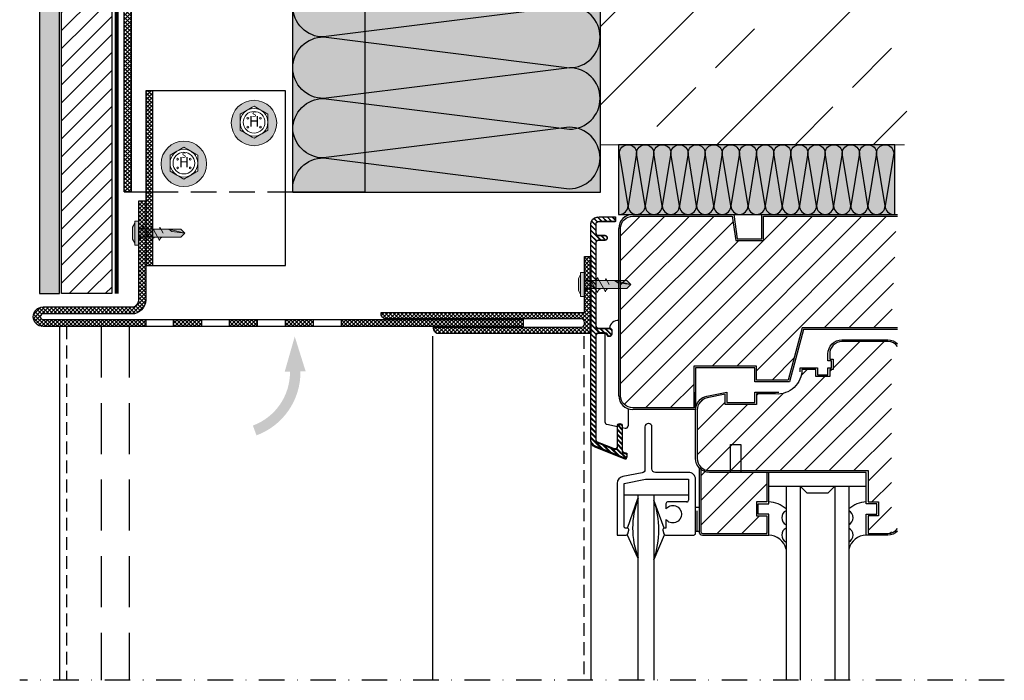
# Model space of a CAD drawing. Units: millimetres. Extents: x 9848 to 11737, y 2418 to 3117.
# Drawn here: x 11119 to 11364, y 2782 to 2947 of the extents above; entities that cross this region are included whole.
import ezdxf

# ---------------------------------------------------------------- set-up
doc = ezdxf.new("R2010")
doc.units = ezdxf.units.MM
for name, pattern in [('ACAD_ISO02W100', [15, 12, -3]), ('DASHDOT', [25.4, 12.7, -6.35, 0, -6.35]), ('VERDECKT', [9.525, 6.35, -3.175]), ('VERDECKT2', [4.7625, 3.175, -1.5875])]:
    doc.linetypes.add(name, pattern=pattern)
doc.layers.get('0').update_dxf_attribs({"true_color": 0x646567})
for name, color, linetype, true_color in [('Acabado', 7, 'Continuous', 0x646567), ('Aislamiento', 7, 'Continuous', 0xa7a8aa), ('Anclajes', 7, 'Continuous', 0x646567), ('Estructura Metalica', 7, 'Continuous', 0x646567), ('Placas Exteriores', 7, 'Continuous', 0x005eb8), ('Textos', 7, 'Continuous', 0x646567), ('Ventanas', 7, 'Continuous', 0x646567)]:
    doc.layers.add(name, color=color, linetype=linetype, true_color=true_color)
doc.layers.add('aux', color=253, linetype='DASHDOT')
for name, color, linetype, lineweight, true_color in [('Remache', 7, 'Continuous', 5, 0x646567), ('Tornillos', 7, 'Continuous', 5, 0x646567), ('TYVEK', 7, 'ACAD_ISO02W100', 35, 0x646567)]:
    doc.layers.add(name, color=color, linetype=linetype, lineweight=lineweight, true_color=true_color)
doc.styles.add('Arial', font='arial.ttf')
pattern_1 = [(45, (-665.7827, -115.76), (-3.067287, 3.067287), [])]
pattern_2 = [(45, (9840.4568, 1922.4055), (-0.48848106, 0.48848106), []), (135, (9840.4568, 1922.4055), (-0.48848106, -0.48848106), [])]

# ---------------------------------------------------------------- blocks, each defined once
blk = doc.blocks.new('A$C07B95191')
at = {"layer": 'Ventanas'}
h = blk.add_hatch(dxfattribs=at)
h.set_pattern_fill('ANSI31', color=256, scale=34.702388, style=0)
h.set_pattern_definition(pattern_1)
edge = h.paths.add_edge_path()
edge.add_line((100.83, 114.62), (78.62, 114.62))
edge.add_line((78.62, 114.62), (75.15, 101.6))
edge.add_line((75.15, 101.6), (67.24, 101.6))
edge.add_line((67.24, 101.6), (67.24, 105.07))
edge.add_line((67.24, 105.07), (51.62, 105.07))
edge.add_line((51.62, 105.07), (51.62, 94.66))
edge.add_line((51.62, 94.66), (36.44, 94.66))
edge.add_arc((36.44, 97.7), 3.04, 180, 270, ccw=False)
edge.add_line((33.41, 97.7), (33.41, 139.34))
edge.add_arc((36.44, 139.34), 3.04, 90, 180, ccw=False)
edge.add_line((36.44, 142.38), (61.22, 142.38))
edge.add_line((61.22, 142.38), (62.09, 136.31))
edge.add_line((62.09, 136.31), (68.98, 136.31))
edge.add_line((68.98, 136.31), (68.98, 142.38))
edge.add_line((68.98, 142.38), (102.13, 142.38))
edge.add_line((102.13, 142.38), (100.83, 114.62))
h = blk.add_hatch(dxfattribs=at)
h.set_pattern_fill('ANSI31', color=256, scale=34.702388, style=0)
h.set_pattern_definition(pattern_1)
edge = h.paths.add_edge_path()
edge.add_arc((99.94, 108.11), 3.04, 72.9321, 90)
edge.add_line((99.94, 111.15), (88.5, 111.15))
edge.add_arc((88.5, 108.11), 3.04, 90, 180)
edge.add_line((85.46, 108.11), (85.46, 106.81))
edge.add_line((85.46, 106.81), (86.33, 106.81))
edge.add_line((86.33, 106.81), (86.33, 104.21))
edge.add_line((86.33, 104.21), (85.46, 104.21))
edge.add_line((85.46, 104.21), (85.46, 102.47))
edge.add_line((85.46, 102.47), (81.99, 102.47))
edge.add_line((81.99, 102.47), (81.99, 104.21))
edge.add_line((81.99, 104.21), (78.54, 104.21))
edge.add_arc((72.45, 104.21), 6.09, -94.2391, 0, ccw=False)
edge.add_line((72, 98.13), (67.24, 98.13))
edge.add_line((67.24, 98.13), (67.24, 95.53))
edge.add_line((67.24, 95.53), (59.43, 95.53))
edge.add_line((59.43, 95.53), (59.43, 98.04))
edge.add_line((59.43, 98.04), (54.93, 97.14))
edge.add_arc((55.53, 94.16), 3.04, 101.3099, 180)
edge.add_line((52.49, 94.16), (52.49, 82.08))
edge.add_arc((55.53, 82.08), 3.04, 180, 270)
edge.add_line((55.53, 79.05), (95, 79.05))
edge.add_line((95, 79.05), (95, 71.24))
edge.add_line((95, 71.24), (97.6, 71.24))
edge.add_line((97.6, 71.24), (97.6, 67.77))
edge.add_line((97.6, 67.77), (95, 67.77))
edge.add_line((95, 67.77), (95, 63.43))
edge.add_line((95, 63.43), (99.94, 63.43))
edge.add_arc((99.94, 66.47), 3.04, 270, 287.0679)
edge.add_line((100.83, 63.56), (100.83, 111.01))
h = blk.add_hatch(dxfattribs=at)
h.set_pattern_fill('ANSI31', color=256, scale=34.702388, style=0)
h.set_pattern_definition(pattern_1)
h.paths.add_polyline_path([(55.53, 78.61, -0.170404), (53.36, 79.37), (53.36, 63.86, 0.414214), (53.79, 63.43), (69.84, 63.43), (69.84, 67.77), (67.24, 67.77), (67.24, 71.24), (69.84, 71.24), (69.84, 78.61)])
for p, q in [((36.41, 142.81), (61.6, 142.81)), ((61.6, 142.81), (62.47, 136.74)), ((68.54, 142.81), (102.38, 142.81)), ((68.54, 136.74), (68.54, 142.81)), ((32.97, 97.7), (32.97, 139.34)), ((62.47, 136.74), (68.54, 136.74)), ((29.5, 113.31), (29.5, 91.15)), ((35.26, 94.44), (35.26, 90.19)), ((52.06, 94.23), (36.44, 94.23)), ((29.97, 90.57), (32.62, 90.01)), ((33.84, 89.76), (34.54, 89.61)), ((60.73, 78.61), (60.73, 85.55)), ((60.73, 85.55), (63.34, 85.55)), ((63.34, 85.55), (63.34, 78.61)), ((53.36, 79.79), (53.36, 63.86)), ((69.84, 78.61), (69.84, 71.24)), ((70.28, 75.14), (74.61, 75.14)), ((74.61, 75.14), (74.61, 26.86)), ((74.61, 75.14), (90.23, 75.14)), ((78.08, 75.14), (78.08, 26.86)), ((79.82, 73.41), (78.08, 75.14)), ((86.76, 75.14), (85.03, 73.41)), ((86.76, 75.14), (86.76, 26.86)), ((90.23, 75.14), (94.57, 75.14)), ((90.23, 75.14), (90.23, 26.86)), ((50.32, 72.97), (34.27, 72.97)), ((35.14, 64.73), (37.74, 72.11)), ((37.74, 72.97), (37.74, 26.86)), ((41.65, 72.97), (41.65, 26.86)), ((44.25, 64.73), (41.65, 71.67)), ((69.84, 71.24), (67.24, 71.24)), ((67.24, 71.24), (67.24, 67.77)), ((85.03, 73.41), (79.82, 73.41)), ((52.49, 63.86), (52.49, 69.07)), ((67.24, 67.77), (69.84, 67.77)), ((69.84, 67.77), (69.84, 63.43)), ((37.74, 57.36), (35.14, 63)), ((44.25, 63), (41.65, 56.92)), ((53.79, 63.43), (69.84, 63.43))]:
    blk.add_line(p, q, dxfattribs=at)
for points in [[(102.38, 114.62), (78.62, 114.62), (75.15, 101.6), (67.24, 101.6), (67.24, 105.07), (51.62, 105.07), (51.62, 94.66), (36.44, 94.66, -0.414214), (33.41, 97.7), (33.41, 139.34, -0.414214), (36.44, 142.38), (61.22, 142.38), (62.09, 136.31), (68.98, 136.31), (68.98, 142.38), (102.38, 142.38)], [(102.38, 109.92, 0.237149), (99.94, 111.15), (88.5, 111.15, 0.414214), (85.46, 108.11), (85.46, 106.81), (86.33, 106.81), (86.33, 104.21), (85.46, 104.21), (85.46, 102.47), (81.99, 102.47), (81.99, 104.21), (78.54, 104.21, -0.436053), (72, 98.13), (67.24, 98.13), (67.24, 95.53), (59.43, 95.53), (59.43, 98.04), (54.93, 97.14, 0.357511), (52.49, 94.16), (52.49, 82.08, 0.414214), (55.53, 79.05), (95, 79.05), (95, 71.24), (97.6, 71.24), (97.6, 67.77), (95, 67.77), (95, 63.43), (99.94, 63.43, 0.237149), (102.38, 64.65, 0.074611)], [(78.08, 103.65), (78.08, 104.64), (82.42, 104.64), (82.42, 102.9), (85.03, 102.9), (85.03, 104.64), (85.89, 104.64), (85.89, 106.37), (85.03, 106.37), (85.03, 108.11, -0.414214), (88.5, 111.58), (99.94, 111.58, -0.197095), (102.38, 110.58, -0.065023)], [(102.38, 64, -0.197095), (99.94, 63), (94.57, 63), (94.57, 68.2), (97.17, 68.2), (97.17, 70.8), (94.57, 70.8), (94.57, 78.61), (55.53, 78.61, -0.414214), (52.06, 82.08), (52.06, 94.16, -0.357511), (54.85, 97.56), (59.87, 98.57), (59.87, 95.96), (66.81, 95.96), (66.81, 98.57), (72.81, 98.57)], [(49.89, 71.24), (45.12, 71.24, 0.414214), (44.68, 70.8), (44.68, 69.5, -3), (44.68, 66.9), (44.68, 64.73), (44.37, 64.73, 0.487928), (43.95, 64.19), (44.17, 63.32, 0.344151), (44.59, 63), (51.62, 63, 0.414214), (52.06, 63.43), (52.06, 76.88, 0.414214), (50.32, 78.61), (42.08, 78.61, -0.414214), (41.21, 79.48), (41.21, 89.93, 0.414214), (40.39, 90.76), (40.3, 90.76, 0.414214), (39.48, 89.93), (39.48, 79.33, -0.360911), (38.77, 78.48), (33.95, 77.58, 0.360911), (32.54, 75.87), (32.54, 63), (34.8, 63, 0.344151), (35.22, 63.32), (35.44, 64.19, 0.487928), (35.02, 64.73), (34.71, 64.73, -0.414214), (34.27, 65.17), (34.27, 75.87), (39.64, 76.88), (50.32, 76.88), (50.32, 71.67)], [(52.93, 79.79), (52.93, 63.86, 0.414214), (53.79, 63), (70.28, 63), (70.28, 68.2), (67.67, 68.2), (67.67, 70.8), (70.28, 70.8), (70.28, 78.61)]]:
    blk.add_lwpolyline(points, format="xyb", dxfattribs=at)
blk.add_lwpolyline([(102.38, 114.18), (78.95, 114.18), (78.95, 114.18), (75.48, 101.17), (66.81, 101.17), (66.81, 104.64), (52.06, 104.64), (52.06, 94.23), (52.06, 98.57)], dxfattribs=at)
blk.add_lwpolyline([(52.93, 63.86), (52.06, 63.86), (52.06, 69.94), (52.93, 69.94)], close=True, dxfattribs=at)
for centre, radius, start, end in [((36.44, 139.34), 3.47, 90, 180), ((32.72, 114.3), 2.11, 83.1852, 173.757), ((36.44, 97.7), 3.47, 180, 270), ((30.09, 91.15), 0.59, 180, 258.1362), ((34.67, 90.19), 0.59, 258.1362, 0), ((57.34, 64.73), 20.93, 159.3745, 200.6255), ((21.48, 64.3), 21.48, 339.918, 20.082), ((49.89, 71.67), 0.434, 270, 0), ((70.02, 64.3), 6.95, 48.5448, 87.8524), ((94.83, 64.3), 6.95, 92.1476, 131.4552), ((75.48, 67.33), 1.94, 116.5651, 243.4349), ((89.36, 67.33), 1.94, 296.5651, 63.4349), ((53.79, 63.86), 0.434, 180, 270), ((75.48, 63), 1.94, 116.5651, 243.4349), ((89.36, 63), 1.94, 296.5651, 63.4349), ((70.21, 58.47), 4.52, 13.4652, 89.2152), ((94.63, 58.47), 4.52, 90.7848, 166.5348)]:
    blk.add_arc(centre, radius, start, end, dxfattribs=at)
blk = doc.blocks.new('Schraubenkopf JT4')
at = {"layer": 'Remache'}
h = blk.add_hatch(color=254, dxfattribs=at)
h.dxf.hatch_style = 1
h.paths.add_polyline_path([(-6.5, -0.19, 1), (6.5, -0.19, 1)])
edge = h.paths.add_edge_path(flags=16)
edge.add_spline(control_points=[(-3.96, 2.29), (-2.64, 3.05), (-1.32, 3.81), (0, 4.57)], knot_values=[0.166667, 0.166667, 0.166667, 0.166667, 0.333333, 0.333333, 0.333333, 0.333333], degree=3, periodic=0)
edge.add_spline(control_points=[(0, 4.57), (1.32, 3.81), (2.64, 3.05), (3.96, 2.29)], knot_values=[0, 0, 0, 0, 0.166667, 0.166667, 0.166667, 0.166667], degree=3, periodic=0)
edge.add_spline(control_points=[(3.96, 2.29), (3.96, 0.76), (3.96, -0.76), (3.96, -2.29)], knot_values=[0.833333, 0.833333, 0.833333, 0.833333, 1, 1, 1, 1], degree=3, periodic=0)
edge.add_spline(control_points=[(3.96, -2.29), (2.64, -3.05), (1.32, -3.81), (0, -4.57)], knot_values=[0.666667, 0.666667, 0.666667, 0.666667, 0.833333, 0.833333, 0.833333, 0.833333], degree=3, periodic=0)
edge.add_spline(control_points=[(0, -4.57), (-1.32, -3.81), (-2.64, -3.05), (-3.96, -2.29)], knot_values=[0.5, 0.5, 0.5, 0.5, 0.666667, 0.666667, 0.666667, 0.666667], degree=3, periodic=0)
edge.add_spline(control_points=[(-3.96, -2.29), (-3.96, -0.76), (-3.96, 0.76), (-3.96, 2.29)], knot_values=[0.333333, 0.333333, 0.333333, 0.333333, 0.5, 0.5, 0.5, 0.5], degree=3, periodic=0)
h.paths.add_polyline_path([(3.1, 0, -1), (-3.1, 0, -1)], flags=0)
h.paths.add_polyline_path([(-1.53, 1.14, -1), (-2.03, 1.14, -1)], flags=0)
h.paths.add_polyline_path([(-1.53, -1.36, -1), (-2.03, -1.36, -1)], flags=0)
h.paths.add_polyline_path([(2.07, 1.14, -1), (1.57, 1.14, -1)], flags=0)
h.paths.add_polyline_path([(2.07, -1.36, -1), (1.57, -1.36, -1)], flags=0)
for centre, radius in [((0, -0.19), 6.5), ((0, 0), 3.96), ((0, 0), 3.1), ((-1.78, 1.14), 0.25), ((1.82, 1.14), 0.25), ((-1.78, -1.36), 0.25), ((1.82, -1.36), 0.25)]:
    blk.add_circle(centre, radius, dxfattribs=at)
blk.add_open_spline([(3.96, 2.29), (2.64, 3.05), (1.32, 3.81), (0, 4.57), (-1.32, 3.81), (-2.64, 3.05), (-3.96, 2.29), (-3.96, 0.76), (-3.96, -0.76), (-3.96, -2.29), (-2.64, -3.05), (-1.32, -3.81), (0, -4.57), (1.32, -3.81), (2.64, -3.05), (3.96, -2.29), (3.96, -0.76), (3.96, 0.76), (3.96, 2.29)], degree=3, knots=[0, 0, 0, 0, 0.166667, 0.166667, 0.166667, 0.333333, 0.333333, 0.333333, 0.5, 0.5, 0.5, 0.666667, 0.666667, 0.666667, 0.833333, 0.833333, 0.833333, 1, 1, 1, 1], dxfattribs=at)
at = {"layer": 'Remache', "style": 'Arial'}
for s, insert, char_height, width, attachment_point in [('s', (0.01, 0.89), 2, 4.0714, 8), ('H', (0.02, -0.11), 3, 3.6, 5)]:
    blk.add_mtext(s, dxfattribs=dict(at, insert=insert, char_height=char_height, width=width, attachment_point=attachment_point))
blk = doc.blocks.new('TRPF13')
at = {"layer": 'Tornillos', "true_color": 0xc7c8ca}
h = blk.add_hatch(color=9, dxfattribs=at)
h.dxf.hatch_style = 1
h.paths.add_polyline_path([(-1, 2.5), (-1.5, 1.5), (-1.5, -1.5), (-1, -2.5)])
h = blk.add_hatch(color=9, dxfattribs=at)
h.dxf.hatch_style = 1
h.paths.add_polyline_path([(0, 3), (0, -3), (-1, -3), (-1, 3)])
h = blk.add_hatch(color=9, dxfattribs=at)
h.dxf.hatch_style = 1
h.paths.add_polyline_path([(0, -1), (0, 1), (5.57, 1), (10.5, 1), (11.5, 0), (10.5, -1), (6, -1)])
at = {"layer": 'Tornillos'}
for p, q in [((-1, 2.5), (-1.5, 1.5)), ((-1, 3), (0, 3)), ((-1, -3), (-1, 3)), ((0, 3), (0, -3)), ((-1.5, 1.5), (-1.5, -1.5)), ((1, 2), (3.25, -2)), ((3.19, 1.8), (5.22, -1.8)), ((5.29, 1.51), (6.13, 0)), ((10.5, 1), (5.57, 1)), ((7.5, 1), (8.25, 0.4)), ((11.5, 0), (7.5, 1)), ((8.25, 0.4), (11.5, 0)), ((11.5, 0), (10.5, 1)), ((11.5, 0), (10.5, -1)), ((-1.5, -1.5), (-1, -2.5)), ((10.5, -1), (6, -1)), ((0, -3), (-1, -3))]:
    blk.add_line(p, q, dxfattribs=at)
for points in [[(5.57, 1), (0, 1)], [(6, -1), (0, -1)]]:
    blk.add_lwpolyline(points, dxfattribs=at)
for centre, radius, start, end in [((0.12, 1.88), 0.884, 278.1301, 8.1301), ((2.4, 1.69), 0.796, 300.131, 8.1301), ((4.63, 1.41), 0.668, 321.9855, 8.1301), ((1, -2), 1, 90, 180), ((4.25, -2), 1, 90, 180), ((5.96, -1.74), 0.741, 86.5551, 184.8605)]:
    blk.add_arc(centre, radius, start, end, dxfattribs=at)

msp = doc.modelspace()

# ---------------------------------------------------------------- hatches: boundary and pattern name
h = msp.add_hatch()
h.set_pattern_fill('ANSI33', color=256, scale=4.335665, angle=0.0001)
h.set_pattern_definition([(45.00007, (44.954, 0), (-19.467717, 19.46767), []), (45.00007, (64.422, 2e-05), (-19.467717, 19.46767), [13.765737, -6.88287])])
h.paths.add_polyline_path([(11263.68, 3116.02), (11340.02, 3116.02), (11340.02, 2915.66), (11263.68, 2915.66)])
at = {"layer": 'Acabado', "true_color": 0xa7a8aa}
h = msp.add_hatch(dxfattribs=at)
h.set_pattern_fill('AR-CONC', color=253, scale=0.05)
h.set_pattern_definition([(50, (44.954, 0), (9.1092334, -0.7969543), [0.9525, -10.4775]), (355, (44.954, 0), (-1.762171, 9.552842), [0.762, -8.382029]), (100.451445, (45.713, -0.066), (7.3470624, 8.7558876), [0.8095004, -8.904512]), (46.1842, (44.954, 2.54), (13.553952, -2.102116), [1.42875, -15.71625]), (96.63556, (46.084, 2.365), (11.870207, 12.371306), [1.214251, -13.35678]), (351.18415, (44.954, 2.54), (11.870207, 12.371306), [1.142998, -12.572987]), (21, (46.224, 1.905), (7.5807196, -5.11326), [0.9525, -10.4775]), (326, (46.224, 1.905), (3.0901014, 9.209398), [0.762, -8.382]), (71.451445, (46.856, 1.479), (10.670821, 4.0961384), [0.8095004, -8.904497]), (37.5, (44.954, 0), (0.1544302, 4.2277519), [0, -8.2804, 0, -8.509, 0, -8.41375]), (7.5, (44.954, 0), (3.3409831, 5.0090287), [0, -4.8514, 0, -8.0899, 0, -3.20675]), (327.5, (42.122, 0), (6.7795298, -0.2864372), [0, -3.175, 0, -9.906, 0, -13.1445]), (317.5, (40.852, 0), (7.406459, 1.2713246), [0, -4.1275, 0, -6.5786, 0, -9.3345])])
h.paths.add_polyline_path([(11129.12, 3116.02), (11124.12, 3116.02), (11124.12, 2878.61), (11129.12, 2878.61)])
at = {"layer": 'Aislamiento', "true_color": 0xf8f6b0, "transparency": 33554559}
h = msp.add_hatch(color=51, dxfattribs=at)
h.dxf.hatch_style = 1
h.paths.add_polyline_path([(11187.19, 3116.02), (11263.68, 3116.02), (11263.68, 2903.79), (11187.19, 2903.79)])
h = msp.add_hatch(color=51, dxfattribs=at)
h.dxf.hatch_style = 1
h.paths.add_polyline_path([(11337.09, 2915.66), (11268.26, 2915.66), (11268.26, 2898.31), (11337.09, 2898.31)])
at = {"layer": 'Anclajes'}
h = msp.add_hatch(dxfattribs=at)
h.set_pattern_fill('ANSI37', color=256, scale=0.21758, style=0)
h.set_pattern_definition(pattern_2)
h.paths.add_polyline_path([(11152.31, 2929.1), (11150.57, 2929.1), (11150.57, 2903.95), (11152.31, 2903.95)])
h.paths.add_polyline_path([(11152.31, 2903.95), (11150.57, 2903.95), (11150.57, 2885.58), (11152.31, 2885.58)])
h = msp.add_hatch(dxfattribs=at)
h.set_pattern_fill('ANSI37', color=256, scale=0.21758, style=0)
h.set_pattern_definition([(45, (9841.3271, 1922.4055), (-0.48848106, 0.48848106), []), (135, (9841.3271, 1922.4055), (-0.48848106, -0.48848106), [])])
h.paths.add_polyline_path([(11261.39, 2887.82), (11259.82, 2887.82), (11259.82, 2873.89), (11209.17, 2873.89), (11209.17, 2873.68, 0.315572), (11210.04, 2872.32), (11258.95, 2872.32, -0.414214), (11259.82, 2871.45), (11259.82, 2871.11, -0.414214), (11258.95, 2870.24), (11222.22, 2870.24), (11222.22, 2870.03, 0.315572), (11223.09, 2868.67), (11261.39, 2868.67)])
at = {"layer": 'Estructura Metalica'}
h = msp.add_hatch(dxfattribs=at)
h.set_pattern_fill('ANSI37', color=256, scale=0.21689, style=0)
h.set_pattern_definition([(45, (6898.9834, 3660.42775), (-0.48693177, 0.48693177), []), (135, (6898.9834, 3660.42775), (-0.48693177, -0.48693177), [])])
h.paths.add_polyline_path([(11146.92, 3116.02), (11145.19, 3116.02), (11145.19, 2903.95), (11146.92, 2903.95)])
h = msp.add_hatch(dxfattribs=at)
h.set_pattern_fill('ANSI37', color=256, scale=0.21758, style=0)
h.set_pattern_definition(pattern_2)
h.paths.add_polyline_path([(11150.57, 2877.01), (11150.57, 2901.69), (11148.83, 2901.69), (11148.83, 2877.01, -0.414214), (11147.09, 2875.27), (11125.02, 2875.27, 1), (11125.02, 2870.41), (11150.57, 2870.41), (11150.57, 2872.15), (11125.02, 2872.15, -1), (11125.02, 2873.53), (11147.09, 2873.53, 0.414214)])
h.paths.add_polyline_path([(11164.5, 2872.15), (11157.53, 2872.15), (11157.53, 2870.41), (11164.5, 2870.41)])
h.paths.add_polyline_path([(11178.42, 2872.15), (11171.46, 2872.15), (11171.46, 2870.41), (11178.42, 2870.41)])
h.paths.add_polyline_path([(11192.35, 2872.15), (11185.38, 2872.15), (11185.38, 2870.41), (11192.35, 2870.41)])
h.paths.add_polyline_path([(11244.54, 2872.15), (11199.31, 2872.15), (11199.31, 2870.41), (11244.54, 2870.41)])
at = {"layer": 'Placas Exteriores', "true_color": 0xc7c8ca}
h = msp.add_hatch(dxfattribs=at)
h.set_pattern_fill('ANSI31', color=9)
h.set_pattern_definition([(45, (44.954, 0), (-2.245064, 2.245064), [])])
h.paths.add_polyline_path([(11142.12, 2878.61), (11129.62, 2878.61), (11129.62, 3116.02), (11142.12, 3116.02), (11142.12, 2878.61)])
at = {"layer": 'Textos'}
msp.add_hatch(color=256, dxfattribs=at).paths.add_polyline_path([(11178.16, 2843.32), (11177.26, 2845.76, 0.317336), (11186.49, 2859.2), (11185.18, 2859.18), (11187.68, 2867.92), (11190.4, 2859.25), (11189.1, 2859.23, -0.317336)])
at = {"layer": 'Ventanas'}
h = msp.add_hatch(dxfattribs=at)
h.set_pattern_fill('ANSI31', color=256, scale=6.96256, angle=-90, style=0)
h.set_pattern_definition([(315, (10935.79425, 3227.302), (0.6154092, 0.6154092), [])])
edge = h.paths.add_edge_path()
edge.add_line((11263.54, 2897.68), (11267.48, 2897.68))
edge.add_line((11267.48, 2897.68), (11267.48, 2896.46))
edge.add_line((11267.48, 2896.46), (11263.54, 2896.46))
edge.add_line((11263.54, 2896.46), (11263.05, 2896.39))
edge.add_arc((11263.13, 2895.88), 0.522, 98.1301, 180)
edge.add_line((11262.61, 2895.88), (11262.61, 2893.65))
edge.add_arc((11263.21, 2893.65), 0.609, 180, 270)
edge.add_line((11263.21, 2893.04), (11264.84, 2893.04))
edge.add_arc((11264.84, 2892.44), 0.592, 0, 90, ccw=False)
edge.add_line((11265.43, 2892.44), (11265.43, 2892.41))
edge.add_arc((11264.84, 2892.41), 0.592, 270, 360, ccw=False)
edge.add_line((11264.84, 2891.82), (11263.21, 2891.82))
edge.add_arc((11263.21, 2891.21), 0.609, 90, 180)
edge.add_line((11262.61, 2891.21), (11262.61, 2870.49))
edge.add_arc((11263.21, 2870.49), 0.609, 180, 270)
edge.add_line((11263.21, 2869.89), (11266, 2869.89))
edge.add_arc((11266, 2869.28), 0.609, 0, 90, ccw=False)
edge.add_line((11266.61, 2869.28), (11266.61, 2868.51))
edge.add_arc((11266, 2868.51), 0.609, 270, 360, ccw=False)
edge.add_line((11266, 2867.9), (11265.73, 2867.9))
edge.add_line((11265.73, 2867.9), (11265.49, 2868.35))
edge.add_arc((11264.95, 2868.06), 0.609, 28.7882, 90)
edge.add_line((11264.95, 2868.67), (11263.21, 2868.67))
edge.add_arc((11263.21, 2868.06), 0.609, 90, 180)
edge.add_line((11262.61, 2868.06), (11262.61, 2842))
edge.add_arc((11263.13, 2842), 0.522, 180, 248.1986)
edge.add_line((11262.93, 2841.51), (11267.17, 2839.82))
edge.add_arc((11267.39, 2840.38), 0.609, 248.1986, 360)
edge.add_line((11268, 2840.38), (11268, 2845.45))
edge.add_arc((11268.59, 2845.45), 0.592, 90, 180, ccw=False)
edge.add_line((11268.59, 2846.04), (11268.63, 2846.04))
edge.add_arc((11268.63, 2845.45), 0.592, 0, 90, ccw=False)
edge.add_line((11269.22, 2845.45), (11269.22, 2839.41))
edge.add_arc((11269.83, 2839.41), 0.609, 180, 267.5155)
edge.add_arc((11269.78, 2838.19), 0.609, -21.8014, 87.5155, ccw=False)
edge.add_line((11270.34, 2837.96), (11270.09, 2837.34))
edge.add_line((11270.09, 2837.34), (11262.48, 2840.38))
edge.add_arc((11263.13, 2842), 1.74, 180, 248.1986, ccw=False)
edge.add_line((11261.39, 2842), (11261.39, 2895.88))
edge.add_arc((11263.13, 2895.88), 1.74, 98.1301, 180, ccw=False)
edge.add_line((11262.88, 2897.6), (11263.25, 2897.65))
h = msp.add_hatch(dxfattribs=at)
h.set_pattern_fill('ANSI31', color=256, scale=6.940478, angle=-90, style=0)
h.set_pattern_definition([(315, (10936.8642, 3226.3136), (0.6134574, 0.6134574), [])])
edge = h.paths.add_edge_path()
edge.add_line((11263.48, 2897.74), (11267.5, 2897.74))
edge.add_line((11267.5, 2897.74), (11267.5, 2896.53))
edge.add_line((11267.5, 2896.53), (11263.57, 2896.53))
edge.add_line((11263.57, 2896.53), (11263.09, 2896.46))
edge.add_arc((11263.16, 2895.94), 0.521, 98.1301, 180)
edge.add_line((11262.64, 2895.94), (11262.64, 2893.72))
edge.add_arc((11263.25, 2893.72), 0.607, 180, 270)
edge.add_line((11263.25, 2893.11), (11264.87, 2893.11))
edge.add_arc((11264.87, 2892.52), 0.59, 0, 90, ccw=False)
edge.add_line((11265.46, 2892.52), (11265.46, 2892.48))
edge.add_arc((11264.87, 2892.48), 0.59, 270, 360, ccw=False)
edge.add_line((11264.87, 2891.89), (11263.25, 2891.89))
edge.add_arc((11263.25, 2891.29), 0.607, 90, 180)
edge.add_line((11262.64, 2891.29), (11262.64, 2870.64))
edge.add_arc((11263.25, 2870.64), 0.607, 180, 270)
edge.add_line((11263.25, 2870.03), (11266.02, 2870.03))
edge.add_arc((11266.02, 2869.42), 0.607, 0, 90, ccw=False)
edge.add_line((11266.63, 2869.42), (11266.63, 2868.66))
edge.add_arc((11266.02, 2868.66), 0.607, -90, 0, ccw=False)
edge.add_line((11266.02, 2868.05), (11265.76, 2868.05))
edge.add_line((11265.76, 2868.05), (11265.51, 2868.5))
edge.add_arc((11264.98, 2868.21), 0.607, 28.7882, 90)
edge.add_line((11264.98, 2868.82), (11263.25, 2868.82))
edge.add_arc((11263.25, 2868.21), 0.607, 90, 180)
edge.add_line((11262.64, 2868.21), (11262.64, 2842.23))
edge.add_arc((11263.16, 2842.23), 0.521, 180, 248.1986)
edge.add_line((11262.97, 2841.75), (11267.19, 2840.06))
edge.add_arc((11267.41, 2840.62), 0.607, 248.1986, 360)
edge.add_line((11268.02, 2840.62), (11268.02, 2845.67))
edge.add_arc((11268.61, 2845.67), 0.59, 90, 180, ccw=False)
edge.add_line((11268.61, 2846.26), (11268.64, 2846.26))
edge.add_arc((11268.64, 2845.67), 0.59, 0, 90, ccw=False)
edge.add_line((11269.23, 2845.67), (11269.23, 2839.65))
edge.add_arc((11269.84, 2839.65), 0.607, 180, 267.5155)
edge.add_arc((11269.79, 2838.44), 0.607, -21.8014, 87.5155, ccw=False)
edge.add_line((11270.35, 2838.21), (11270.1, 2837.58))
edge.add_line((11270.1, 2837.58), (11262.52, 2840.62))
edge.add_arc((11263.16, 2842.23), 1.74, 180, 248.1986, ccw=False)
edge.add_line((11261.42, 2842.23), (11261.42, 2895.94))
edge.add_arc((11263.16, 2895.94), 1.74, 98.1301, 180, ccw=False)
edge.add_line((11262.91, 2897.66), (11263.48, 2897.74))

# ---------------------------------------------------------------- linework, layer by layer
at = {"lineweight": 13}
msp.add_lwpolyline([(11339.5, 2915.66), (11263.68, 2915.66), (11263.68, 3116.02)], dxfattribs=at)
at = {"layer": 'Acabado'}
msp.add_lwpolyline([(11129.12, 3116.02), (11124.12, 3116.02), (11124.12, 2878.61), (11129.12, 2878.61)], close=True, dxfattribs=at)
at = {"layer": 'Aislamiento'}
for points in [[(11187.19, 3116.02), (11263.68, 3116.02), (11263.68, 2903.79), (11187.19, 2903.79)], [(11337.09, 2915.66), (11268.26, 2915.66), (11268.26, 2898.31), (11337.09, 2898.31)]]:
    msp.add_lwpolyline(points, close=True, dxfattribs=at)
for points in [[(11187.19, 2934.82, -0.414214), (11194.84, 2942.47), (11256.05, 2934.82, 1), (11256.05, 2950.12), (11194.84, 2942.47, -0.414214), (11187.19, 2950.12, -1)], [(11187.19, 2919.52, -0.414214), (11194.84, 2927.17), (11256.05, 2919.52, 1), (11256.05, 2934.82), (11194.84, 2927.17, -0.414214), (11187.19, 2934.82, -1)], [(11187.18, 2904.72, -0.414214), (11194.83, 2912.37), (11256.03, 2904.72, 1), (11256.03, 2920.02), (11194.83, 2912.37, -0.414214), (11187.18, 2920.02, -1)], [(11268.51, 2898.31, 0.414214), (11270.65, 2900.45), (11268.51, 2913.53, -1), (11272.78, 2913.53), (11270.65, 2900.45, 0.414214), (11272.78, 2898.31, 1)], [(11272.78, 2898.31, 0.414214), (11274.92, 2900.45), (11272.78, 2913.53, -1), (11277.05, 2913.53), (11274.92, 2900.45, 0.414214), (11277.05, 2898.31, 1)], [(11277.05, 2898.31, 0.414214), (11279.18, 2900.45), (11277.05, 2913.53, -1), (11281.32, 2913.53), (11279.18, 2900.45, 0.414214), (11281.32, 2898.31, 1)], [(11281.32, 2898.31, 0.414214), (11283.45, 2900.45), (11281.32, 2913.53, -1), (11285.59, 2913.53), (11283.45, 2900.45, 0.414214), (11285.59, 2898.31, 1)], [(11285.59, 2898.31, 0.414214), (11287.72, 2900.45), (11285.59, 2913.53, -1), (11289.85, 2913.53), (11287.72, 2900.45, 0.414214), (11289.85, 2898.31, 1)], [(11289.85, 2898.31, 0.414214), (11291.99, 2900.45), (11289.85, 2913.53, -1), (11294.12, 2913.53), (11291.99, 2900.45, 0.414214), (11294.12, 2898.31, 1)], [(11294.12, 2898.31, 0.414214), (11296.26, 2900.45), (11294.12, 2913.53, -1), (11298.39, 2913.53), (11296.26, 2900.45, 0.414214), (11298.39, 2898.31, 1)], [(11298.39, 2898.31, 0.414214), (11300.53, 2900.45), (11298.39, 2913.53, -1), (11302.66, 2913.53), (11300.53, 2900.45, 0.414214), (11302.66, 2898.31, 1)], [(11302.66, 2898.31, 0.414214), (11304.79, 2900.45), (11302.66, 2913.53, -1), (11306.93, 2913.53), (11304.79, 2900.45, 0.414214), (11306.93, 2898.31, 1)], [(11306.93, 2898.31, 0.414214), (11309.06, 2900.45), (11306.93, 2913.53, -1), (11311.2, 2913.53), (11309.06, 2900.45, 0.414214), (11311.2, 2898.31, 1)], [(11311.17, 2898.31, 0.414214), (11313.3, 2900.45), (11311.17, 2913.53, -1), (11315.44, 2913.53), (11313.3, 2900.45, 0.414214), (11315.44, 2898.31, 1)], [(11315.44, 2898.31, 0.414214), (11317.57, 2900.45), (11315.44, 2913.53, -1), (11319.71, 2913.53), (11317.57, 2900.45, 0.414214), (11319.71, 2898.31, 1)], [(11319.71, 2898.31, 0.414214), (11321.84, 2900.45), (11319.71, 2913.53, -1), (11323.98, 2913.53), (11321.84, 2900.45, 0.414214), (11323.98, 2898.31, 1)], [(11323.98, 2898.31, 0.414214), (11326.11, 2900.45), (11323.98, 2913.53, -1), (11328.24, 2913.53), (11326.11, 2900.45, 0.414214), (11328.24, 2898.31, 1)], [(11328.24, 2898.31, 0.414214), (11330.38, 2900.45), (11328.24, 2913.53, -1), (11332.51, 2913.53), (11330.38, 2900.45, 0.414214), (11332.51, 2898.31, 1)], [(11332.51, 2898.31, 0.414214), (11334.65, 2900.45), (11332.51, 2913.53, -1), (11336.78, 2913.53), (11334.65, 2900.45, 0.414214), (11336.78, 2898.31, 1)]]:
    msp.add_lwpolyline(points, format="xyb", dxfattribs=at)
at = {"layer": 'Anclajes'}
msp.add_line((11152.31, 2929.1), (11152.31, 2885.58), dxfattribs=at)
msp.add_lwpolyline([(11150.57, 2929.1), (11150.57, 2885.58), (11185.38, 2885.58), (11185.38, 2929.1)], close=True, dxfattribs=at)
msp.add_lwpolyline([(11210.04, 2872.32, -0.315572), (11209.17, 2873.68), (11209.17, 2873.89), (11259.82, 2873.89), (11259.82, 2887.82), (11261.39, 2887.82), (11261.39, 2868.67), (11223.09, 2868.67, -0.315572), (11222.22, 2870.03), (11222.22, 2870.24), (11258.95, 2870.24, 0.414214), (11259.82, 2871.11), (11259.82, 2871.45, 0.414214), (11258.95, 2872.32), (11210.04, 2872.32)], format="xyb", dxfattribs=at)
at = {"layer": 'aux', "ltscale": 0.5}
msp.add_line((11364.32, 2782.36), (11119.21, 2782.36), dxfattribs=at)
at = {"layer": 'Estructura Metalica'}
for p, q in [((11146.92, 3100.23), (11146.92, 2903.95)), ((11205.19, 2903.95), (11205.19, 3027.89)), ((11145.19, 2903.95), (11152.31, 2903.95)), ((11185.38, 2903.95), (11205.19, 2903.95)), ((11150.57, 2872.15), (11150.57, 2870.41)), ((11157.53, 2870.41), (11157.53, 2872.15)), ((11164.5, 2872.15), (11164.5, 2870.41)), ((11171.46, 2870.41), (11171.46, 2872.15)), ((11178.42, 2870.41), (11178.42, 2872.15)), ((11185.38, 2870.41), (11185.38, 2872.15)), ((11192.35, 2870.41), (11192.35, 2872.15)), ((11199.31, 2870.41), (11199.31, 2872.15))]:
    msp.add_line(p, q, dxfattribs=at)
at = {"layer": 'Estructura Metalica', "linetype": 'VERDECKT'}
msp.add_line((11152.31, 2903.95), (11185.38, 2903.95), dxfattribs=at)
at = {"layer": 'Estructura Metalica'}
msp.add_lwpolyline([(11145.19, 3116.02), (11146.92, 3116.02), (11146.92, 2903.95), (11145.19, 2903.95)], close=True, dxfattribs=at)
msp.add_lwpolyline([(11150.57, 2877.01, -0.414214), (11147.09, 2873.53), (11125.02, 2873.53, 1), (11125.02, 2872.15), (11244.54, 2872.15), (11244.54, 2870.41), (11125.02, 2870.41, -1), (11125.02, 2875.27), (11147.09, 2875.27, 0.414214), (11148.83, 2877.01), (11148.83, 2901.69), (11150.57, 2901.69)], format="xyb", close=True, dxfattribs=at)
at = {"layer": 'Placas Exteriores'}
msp.add_lwpolyline([(11129.62, 3116.02), (11142.12, 3116.02), (11142.12, 2878.61), (11129.62, 2878.61)], close=True, dxfattribs=at)
at = {"layer": 'TYVEK', "const_width": 1}
msp.add_lwpolyline([(11143.36, 3116.02), (11143.36, 2878.61)], dxfattribs=at)
at = {"layer": 'Ventanas'}
for p, q in [((11271.8, 2898.31), (11296.99, 2898.31)), ((11296.99, 2898.31), (11297.86, 2892.24)), ((11303.93, 2898.31), (11337.77, 2898.31)), ((11303.93, 2892.24), (11303.93, 2898.31)), ((11297.86, 2892.24), (11303.93, 2892.24)), ((11129.13, 2870.41), (11129.13, 2782.36)), ((11222.01, 2868.01), (11222.01, 2782.36)), ((11261.39, 2842), (11261.39, 2782.36)), ((11269.61, 2839.09), (11270.55, 2838.71))]:
    msp.add_line(p, q, dxfattribs=at)
at = {"layer": 'Ventanas', "linetype": 'VERDECKT2'}
for p, q in [((11130.87, 2870.41), (11130.87, 2782.36)), ((11259.65, 2868.01), (11259.65, 2782.36))]:
    msp.add_line(p, q, dxfattribs=at)
at = {"layer": 'Ventanas', "linetype": 'VERDECKT', "ltscale": 2}
for p, q in [((11139.52, 2870.41), (11139.52, 2782.36)), ((11146.48, 2870.41), (11146.48, 2782.36))]:
    msp.add_line(p, q, dxfattribs=at)
at = {"layer": 'Ventanas'}
msp.add_lwpolyline([(11263.54, 2897.68), (11267.48, 2897.68), (11267.48, 2896.46), (11263.54, 2896.46), (11263.05, 2896.39, 0.373238), (11262.61, 2895.88), (11262.61, 2893.65, 0.414214), (11263.21, 2893.04), (11264.84, 2893.04, -0.414214), (11265.43, 2892.44), (11265.43, 2892.41, -0.414214), (11264.84, 2891.82), (11263.21, 2891.82, 0.414214), (11262.61, 2891.21), (11262.61, 2870.49, 0.414214), (11263.21, 2869.89), (11266, 2869.89, -0.414214), (11266.61, 2869.28), (11266.61, 2868.51, -0.414214), (11266, 2867.9), (11265.73, 2867.9), (11265.49, 2868.35, 0.273624), (11264.95, 2868.67), (11263.21, 2868.67, 0.414214), (11262.61, 2868.06), (11262.61, 2842, 0.306678), (11262.93, 2841.51), (11267.17, 2839.82, 0.530598), (11268, 2840.38), (11268, 2845.45, -0.414214), (11268.59, 2846.04), (11268.63, 2846.04, -0.414214), (11269.22, 2845.45), (11269.22, 2839.41, 0.401569), (11269.8, 2838.8, -0.516785), (11270.34, 2837.96), (11270.09, 2837.34), (11262.48, 2840.38, -0.306678), (11261.39, 2842), (11261.39, 2895.88, -0.373238), (11262.88, 2897.6), (11263.25, 2897.65)], format="xyb", dxfattribs=at)
msp.add_lwpolyline([(11263.48, 2897.74), (11267.5, 2897.74), (11267.5, 2896.53), (11263.57, 2896.53), (11263.09, 2896.46, 0.373238), (11262.64, 2895.94), (11262.64, 2893.72, 0.414214), (11263.25, 2893.11), (11264.87, 2893.11, -0.414214), (11265.46, 2892.52), (11265.46, 2892.48, -0.414214), (11264.87, 2891.89), (11263.25, 2891.89, 0.414214), (11262.64, 2891.29), (11262.64, 2870.64, 0.414214), (11263.25, 2870.03), (11266.02, 2870.03, -0.414214), (11266.63, 2869.42), (11266.63, 2868.66, -0.414214), (11266.02, 2868.05), (11265.76, 2868.05), (11265.51, 2868.5, 0.273624), (11264.98, 2868.82), (11263.25, 2868.82, 0.414214), (11262.64, 2868.21), (11262.64, 2842.23, 0.306678), (11262.97, 2841.75), (11267.19, 2840.06, 0.530598), (11268.02, 2840.62), (11268.02, 2845.67, -0.414214), (11268.61, 2846.26), (11268.64, 2846.26, -0.414214), (11269.23, 2845.67), (11269.23, 2839.65, 0.401569), (11269.81, 2839.04, -0.516785), (11270.35, 2838.21), (11270.1, 2837.58), (11262.52, 2840.62, -0.306678), (11261.42, 2842.23), (11261.42, 2895.94, -0.373238), (11262.91, 2897.66), (11263.48, 2897.74)], format="xyb", close=True, dxfattribs=at)
msp.add_arc((11271.84, 2894.84), 3.47, 90, 180, dxfattribs=at)

# ---------------------------------------------------------------- block references
at = {"layer": 'Remache', "xscale": 0.8703200525451393, "yscale": 0.8703200525451393, "zscale": 0.8703200525451393}
for p in [(11177.55, 2921.24), (11160.08, 2911.07)]:
    msp.add_blockref('Schraubenkopf JT4', p, dxfattribs=at)
at = {"layer": 'Tornillos'}
for p in [(11148.83, 2893.64), (11259.82, 2880.85)]:
    msp.add_blockref('TRPF13', p, dxfattribs=at)
at = {"layer": 'Ventanas'}
msp.add_blockref('A$C07B95191', (11235.39, 2755.5), dxfattribs=at)

doc.saveas('drawing.dxf')
